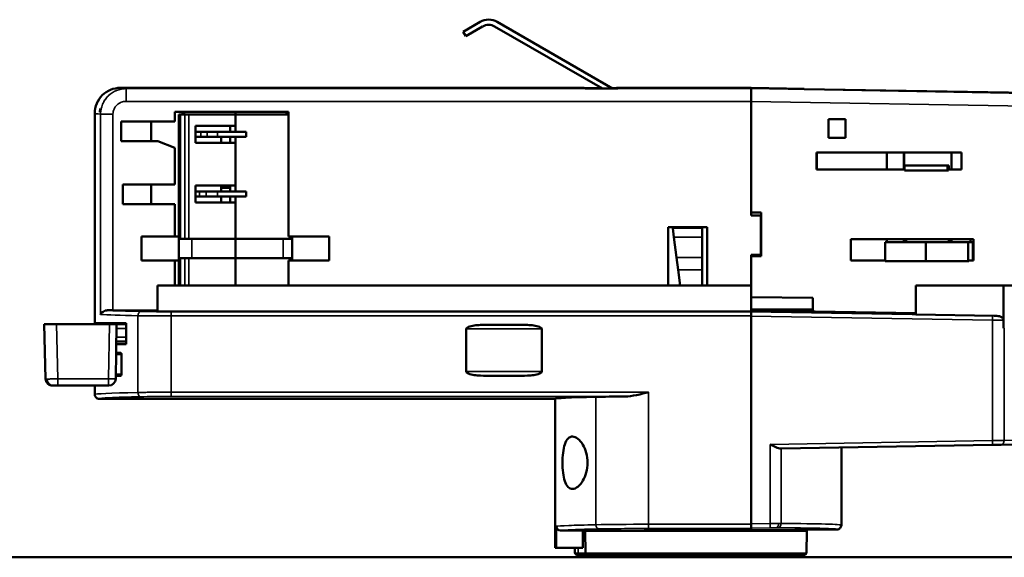
# Model space of a CAD drawing. Units: millimetres. Extents: x -4398 to 1543, y -751 to 4324.
# Drawn here: x -2261 to -2144, y 1627 to 1691 of the extents above; entities that cross this region are included whole.
import ezdxf

# ---------------------------------------------------------------- set-up
doc = ezdxf.new("R2010")
doc.units = ezdxf.units.MM
doc.layers.add('Visible (ANSI)', color=7, linetype='Continuous', lineweight=50)
doc.layers.add('Visible Narrow (ANSI)', color=7, linetype='Continuous', lineweight=35)

msp = doc.modelspace()

# ---------------------------------------------------------------- linework, layer by layer
at = {"layer": 'Visible (ANSI)'}
for p, q in [((-2208.15, 1689.21), (-2206.13, 1690.37)), ((-2205.83, 1689.85), (-2207.84, 1688.68)), ((-2191.66, 1682.49), (-2204.41, 1689.85)), ((-2204.11, 1690.37), (-2190.45, 1682.49)), ((-2207.84, 1688.68), (-2208.15, 1689.21)), ((-2193.84, 1682.58), (-2248.7, 1682.58)), ((-2193.84, 1682.58), (-2248.7, 1682.58)), ((-2193.68, 1682.49), (-2193.84, 1682.58)), ((-2193.77, 1682.54), (-2191.75, 1682.54)), ((-2193.68, 1682.49), (-2189.84, 1682.49)), ((-2190.54, 1682.54), (-2189.93, 1682.54)), ((-2174.04, 1682.58), (-2190, 1682.58)), ((-2174.04, 1682.58), (-2190, 1682.58)), ((-2190, 1682.58), (-2189.84, 1682.49)), ((-2174.04, 1682.58), (-2174.04, 1682.49)), ((-2167.79, 1682.47), (-2174.04, 1682.58)), ((-2174.04, 1682.58), (-2174.04, 1682.49)), ((-2174.04, 1682.49), (-2174.04, 1680.97)), ((-2167.79, 1682.43), (-2167.79, 1682.47)), ((-2138.71, 1681.92), (-2167.79, 1682.43)), ((-2174.04, 1667.82), (-2174.04, 1680.97)), ((-2251.73, 1654.73), (-2251.73, 1679.55)), ((-2251.73, 1654.73), (-2251.73, 1679.55)), ((-2242.24, 1679.74), (-2242.24, 1678.59)), ((-2228.82, 1679.74), (-2242.24, 1679.74)), ((-2241.62, 1679.4), (-2241.79, 1679.4)), ((-2241.79, 1679.4), (-2241.79, 1664.71)), ((-2241.62, 1664.71), (-2241.62, 1679.4)), ((-2241.08, 1679.4), (-2241.62, 1679.4)), ((-2241.33, 1679.74), (-2241.33, 1679.4)), ((-2241.13, 1679.4), (-2241.13, 1679.74)), ((-2240.58, 1679.4), (-2241.08, 1679.4)), ((-2235.08, 1679.4), (-2240.58, 1679.4)), ((-2235.08, 1679.74), (-2235.08, 1679.4)), ((-2235.08, 1679.74), (-2235.08, 1679.4)), ((-2235.08, 1679.4), (-2235.08, 1677.38)), ((-2228.82, 1679.4), (-2235.08, 1679.4)), ((-2235.08, 1679.4), (-2235.08, 1678.09)), ((-2229.03, 1679.4), (-2229.03, 1679.74)), ((-2228.82, 1664.96), (-2228.82, 1679.74)), ((-2164.89, 1678.86), (-2164.89, 1676.64)), ((-2162.88, 1678.86), (-2164.89, 1678.86)), ((-2162.88, 1676.64), (-2162.88, 1678.86)), ((-2248.6, 1678.59), (-2242.24, 1678.59)), ((-2248.6, 1676.27), (-2248.6, 1678.59)), ((-2245.07, 1676.27), (-2245.07, 1678.59)), ((-2239.82, 1678.09), (-2239.82, 1677.38)), ((-2239.82, 1678.09), (-2235.08, 1678.09)), ((-2235.69, 1677.38), (-2235.69, 1678.09)), ((-2239.82, 1677.38), (-2239.18, 1677.38)), ((-2239.82, 1676.78), (-2239.82, 1677.38)), ((-2239.82, 1676.78), (-2239.82, 1676.07)), ((-2239.82, 1676.78), (-2239.18, 1676.78)), ((-2238.44, 1677.38), (-2239.18, 1677.38)), ((-2239.18, 1676.78), (-2238.44, 1676.78)), ((-2237.2, 1677.38), (-2238.44, 1677.38)), ((-2237.2, 1676.78), (-2238.44, 1676.78)), ((-2233.8, 1677.38), (-2237.2, 1677.38)), ((-2233.8, 1676.78), (-2237.2, 1676.78)), ((-2236.79, 1676.78), (-2236.79, 1676.07)), ((-2235.69, 1676.07), (-2235.69, 1676.78)), ((-2235.08, 1676.78), (-2235.08, 1670.32)), ((-2233.8, 1677.38), (-2233.8, 1677.38)), ((-2233.8, 1676.78), (-2233.8, 1677.38)), ((-2233.8, 1676.78), (-2233.8, 1676.78)), ((-2164.89, 1676.64), (-2162.88, 1676.64)), ((-2244.28, 1676.27), (-2248.6, 1676.27)), ((-2242.24, 1675.47), (-2244.28, 1676.27)), ((-2242.24, 1675.47), (-2242.24, 1671.13)), ((-2235.08, 1676.07), (-2239.82, 1676.07)), ((-2235.08, 1676.07), (-2235.08, 1671.03)), ((-2166.32, 1672.89), (-2166.32, 1674.91)), ((-2166.32, 1674.91), (-2149.17, 1674.91)), ((-2166.28, 1674.91), (-2166.28, 1672.89)), ((-2157.95, 1674.89), (-2158, 1674.89)), ((-2158, 1674.89), (-2158, 1672.89)), ((-2157.95, 1674.89), (-2157.95, 1674.91)), ((-2156.01, 1672.89), (-2156.01, 1674.91)), ((-2155.97, 1674.91), (-2155.97, 1672.89)), ((-2150.36, 1674.91), (-2150.36, 1672.89)), ((-2149.17, 1674.91), (-2149.17, 1672.89)), ((-2150.87, 1673.37), (-2155.92, 1673.37)), ((-2155.92, 1672.77), (-2155.92, 1673.37)), ((-2150.87, 1673.37), (-2150.68, 1673.37)), ((-2155.92, 1672.89), (-2166.32, 1672.89)), ((-2155.92, 1672.77), (-2150.87, 1672.77)), ((-2150.87, 1672.77), (-2150.73, 1672.77)), ((-2149.17, 1672.89), (-2150.73, 1672.89)), ((-2248.4, 1671.13), (-2242.24, 1671.13)), ((-2248.4, 1668.81), (-2248.4, 1671.13)), ((-2245.07, 1668.81), (-2245.07, 1671.13)), ((-2239.82, 1671.03), (-2239.82, 1670.32)), ((-2239.82, 1671.03), (-2235.08, 1671.03)), ((-2236.79, 1671.03), (-2236.79, 1670.32)), ((-2236.79, 1670.72), (-2235.79, 1670.72)), ((-2235.79, 1671.03), (-2235.79, 1670.72)), ((-2235.69, 1670.32), (-2235.69, 1671.03)), ((-2239.82, 1670.32), (-2239.33, 1670.32)), ((-2239.82, 1670.32), (-2239.82, 1669.72)), ((-2239.82, 1669.72), (-2239.82, 1669.01)), ((-2239.82, 1669.72), (-2239.33, 1669.72)), ((-2238.53, 1670.32), (-2239.33, 1670.32)), ((-2239.33, 1669.72), (-2238.53, 1669.72)), ((-2237.2, 1670.32), (-2238.53, 1670.32)), ((-2237.2, 1669.72), (-2238.53, 1669.72)), ((-2233.8, 1670.32), (-2237.2, 1670.32)), ((-2233.8, 1669.72), (-2237.2, 1669.72)), ((-2236.79, 1669.72), (-2236.79, 1669.01)), ((-2235.69, 1669.01), (-2235.69, 1669.72)), ((-2235.08, 1669.72), (-2235.08, 1664.71)), ((-2233.8, 1670.32), (-2233.8, 1670.32)), ((-2233.8, 1669.72), (-2233.8, 1670.32)), ((-2233.8, 1669.72), (-2233.8, 1669.72)), ((-2242.24, 1668.81), (-2248.4, 1668.81)), ((-2242.24, 1668.81), (-2242.24, 1664.96)), ((-2235.08, 1669.01), (-2239.82, 1669.01)), ((-2235.08, 1669.01), (-2235.08, 1664.71)), ((-2172.87, 1667.82), (-2174.04, 1667.82)), ((-2174.04, 1667.45), (-2174.04, 1667.82)), ((-2172.93, 1667.45), (-2174.04, 1667.45)), ((-2172.93, 1662.8), (-2172.93, 1667.45)), ((-2172.87, 1662.63), (-2172.87, 1667.82)), ((-2183.89, 1659.16), (-2183.89, 1666.06)), ((-2183.89, 1666.06), (-2179.25, 1666.06)), ((-2183.35, 1666.06), (-2183.34, 1665.98)), ((-2179.85, 1665.98), (-2179.85, 1666.06)), ((-2179.25, 1666.06), (-2179.25, 1659.16)), ((-2246.18, 1662.14), (-2246.18, 1664.96)), ((-2246.18, 1664.96), (-2242.24, 1664.96)), ((-2241.79, 1664.96), (-2242.24, 1664.96)), ((-2228.82, 1664.96), (-2223.98, 1664.96)), ((-2228.37, 1664.96), (-2228.37, 1664.71)), ((-2223.98, 1664.96), (-2223.98, 1662.14)), ((-2183.34, 1665.98), (-2183.2, 1664.89)), ((-2182.9, 1662.47), (-2183.2, 1664.89)), ((-2179.85, 1665.98), (-2179.85, 1664.89)), ((-2179.85, 1664.89), (-2179.85, 1662.47)), ((-2241.79, 1662.39), (-2241.79, 1664.71)), ((-2240.23, 1664.71), (-2241.79, 1664.71)), ((-2235.08, 1664.71), (-2240.23, 1664.71)), ((-2235.08, 1662.39), (-2235.08, 1664.71)), ((-2229.43, 1664.71), (-2235.08, 1664.71)), ((-2235.08, 1662.39), (-2235.08, 1664.71)), ((-2228.37, 1664.71), (-2229.43, 1664.71)), ((-2228.37, 1664.71), (-2228.37, 1662.39)), ((-2162.28, 1664.66), (-2147.76, 1664.66)), ((-2162.28, 1662.14), (-2162.28, 1664.66)), ((-2153.38, 1664.29), (-2158.19, 1664.29)), ((-2158.19, 1664.29), (-2158.19, 1662.07)), ((-2158, 1664.29), (-2158, 1664.66)), ((-2158, 1664.66), (-2158, 1664.39)), ((-2157.93, 1664.39), (-2157.93, 1664.29)), ((-2156.01, 1664.29), (-2156.01, 1664.66)), ((-2155.97, 1664.66), (-2155.97, 1664.29)), ((-2155.7, 1664.66), (-2155.7, 1664.29)), ((-2148.4, 1664.29), (-2153.38, 1664.29)), ((-2153.38, 1662.07), (-2153.38, 1664.29)), ((-2150.66, 1664.66), (-2150.66, 1664.29)), ((-2150.64, 1664.66), (-2150.64, 1664.29)), ((-2150.36, 1664.66), (-2150.36, 1664.29)), ((-2148.4, 1664.29), (-2148.11, 1664.29)), ((-2148.4, 1664.29), (-2148.4, 1662.07)), ((-2148.11, 1664.66), (-2148.11, 1664.29)), ((-2148.11, 1664.29), (-2147.82, 1664.29)), ((-2147.82, 1664.29), (-2147.82, 1662.14)), ((-2147.76, 1664.66), (-2147.76, 1662.14)), ((-2174.04, 1662.63), (-2174.04, 1662.8)), ((-2174.04, 1662.8), (-2172.93, 1662.8)), ((-2174.04, 1662.63), (-2172.87, 1662.63)), ((-2174.04, 1659.16), (-2174.04, 1662.63)), ((-2242.24, 1662.14), (-2246.18, 1662.14)), ((-2242.24, 1662.14), (-2241.79, 1662.14)), ((-2242.24, 1662.14), (-2242.24, 1659.16)), ((-2241.79, 1662.39), (-2240.23, 1662.39)), ((-2241.79, 1662.39), (-2241.79, 1659.16)), ((-2241.62, 1659.16), (-2241.62, 1662.39)), ((-2235.08, 1662.39), (-2240.23, 1662.39)), ((-2235.08, 1659.16), (-2235.08, 1662.39)), ((-2229.43, 1662.39), (-2235.08, 1662.39)), ((-2235.08, 1659.16), (-2235.08, 1662.39)), ((-2229.43, 1662.39), (-2228.37, 1662.39)), ((-2223.98, 1662.14), (-2228.82, 1662.14)), ((-2228.82, 1659.16), (-2228.82, 1662.14)), ((-2228.37, 1662.39), (-2228.37, 1662.14)), ((-2182.9, 1662.47), (-2182.71, 1661.01)), ((-2179.85, 1661.01), (-2179.85, 1662.47)), ((-2158.19, 1662.14), (-2162.28, 1662.14)), ((-2153.38, 1662.07), (-2158.19, 1662.07)), ((-2148.4, 1662.07), (-2153.38, 1662.07)), ((-2148.4, 1662.07), (-2148.31, 1662.07)), ((-2147.76, 1662.14), (-2148.31, 1662.14)), ((-2182.48, 1659.16), (-2182.71, 1661.01)), ((-2179.85, 1661.01), (-2179.85, 1659.16)), ((-2244.32, 1659.16), (-2174.04, 1659.16)), ((-2244.32, 1656.08), (-2244.32, 1659.16)), ((-2174.04, 1656.08), (-2174.04, 1659.16)), ((-2154.59, 1655.74), (-2154.59, 1659.16)), ((-2154.59, 1659.16), (-2144.19, 1659.16)), ((-2142.11, 1659.16), (-2144.19, 1659.16)), ((-2144.19, 1654.14), (-2144.19, 1659.16)), ((-2174.04, 1657.79), (-2166.78, 1657.73)), ((-2166.78, 1656.22), (-2166.78, 1657.73)), ((-2249.57, 1656.23), (-2244.32, 1656.23)), ((-2174.04, 1656.08), (-2244.32, 1656.08)), ((-2174.04, 1656.33), (-2166.78, 1656.33)), ((-2174.04, 1656.32), (-2166.78, 1656.32)), ((-2166.78, 1656.23), (-2174.04, 1656.23)), ((-2173.63, 1656.22), (-2174.04, 1656.21)), ((-2174.04, 1656.08), (-2174.04, 1656.07)), ((-2174.04, 1655.57), (-2174.04, 1656.07)), ((-2174.04, 1655.57), (-2174.04, 1630.9)), ((-2174.04, 1655.56), (-2174.04, 1630.97)), ((-2166.78, 1656.22), (-2173.63, 1656.22)), ((-2154.59, 1655.89), (-2173.63, 1656.22)), ((-2145.31, 1655.58), (-2154.59, 1655.74)), ((-2256.25, 1654.58), (-2257.7, 1654.58)), ((-2257.54, 1648.11), (-2257.7, 1654.58)), ((-2250, 1654.58), (-2256.25, 1654.58)), ((-2248.03, 1654.73), (-2251.73, 1654.73)), ((-2249.16, 1654.58), (-2250, 1654.58)), ((-2249.16, 1654.58), (-2249.25, 1648.11)), ((-2249.2, 1654.73), (-2248.93, 1654.73)), ((-2249.2, 1654.73), (-2249.2, 1654.73)), ((-2249.16, 1654.58), (-2248.03, 1654.58)), ((-2248.93, 1654.73), (-2248.03, 1654.7)), ((-2248.93, 1654.73), (-2248.93, 1654.73)), ((-2248.03, 1652.21), (-2248.03, 1654.73)), ((-2204.64, 1654.53), (-2201.96, 1654.53)), ((-2144.19, 1655.06), (-2144.19, 1654.14)), ((-2207.77, 1648.98), (-2207.77, 1654.03)), ((-2198.83, 1648.98), (-2198.83, 1654.03)), ((-2144.19, 1654.14), (-2144.19, 1654.14)), ((-2248.03, 1652.56), (-2249.19, 1652.56)), ((-2249.19, 1652.21), (-2248.7, 1652.21)), ((-2249.19, 1652.21), (-2248.03, 1652.21)), ((-2248.7, 1652.21), (-2248.7, 1652.21)), ((-2248.7, 1652.21), (-2248.03, 1652.21)), ((-2249.21, 1651.2), (-2248.68, 1651.2)), ((-2248.56, 1648.68), (-2248.56, 1651)), ((-2248.68, 1648.48), (-2249.24, 1648.48)), ((-2204.64, 1648.48), (-2201.96, 1648.48)), ((-2256.73, 1647.32), (-2256.65, 1647.32)), ((-2256.65, 1647.32), (-2256.06, 1647.32)), ((-2250.06, 1647.32), (-2256.06, 1647.32)), ((-2251.73, 1646.26), (-2251.73, 1647.32)), ((-2251.73, 1646.26), (-2251.73, 1647.32)), ((-2249.96, 1646.41), (-2249.96, 1646.41)), ((-2197.25, 1645.75), (-2251.22, 1645.75)), ((-2197.25, 1645.75), (-2251.22, 1645.75)), ((-2197.25, 1628.1), (-2197.25, 1645.75)), ((-2197.25, 1628.1), (-2197.25, 1645.75)), ((-2138.06, 1640.43), (-2144.48, 1640.32)), ((-2145.5, 1640.3), (-2170.5, 1639.86)), ((-2163.39, 1630.8), (-2163.39, 1639.99)), ((-2144.48, 1640.32), (-2145.5, 1640.3)), ((-2197.14, 1630.66), (-2197.14, 1628.1)), ((-2193.97, 1630.15), (-2196.64, 1630.15)), ((-2196.49, 1630.72), (-2196.49, 1630.72)), ((-2193.97, 1630.15), (-2193.97, 1628.1)), ((-2193.97, 1630.12), (-2193.72, 1630.12)), ((-2193.97, 1630.12), (-2193.72, 1630.12)), ((-2167.49, 1630.12), (-2193.72, 1630.12)), ((-2193.67, 1627.49), (-2193.72, 1630.12)), ((-2187, 1630.15), (-2187.01, 1630.12)), ((-2180.6, 1630.38), (-2180.6, 1630.23)), ((-2174.04, 1630.38), (-2180.6, 1630.38)), ((-2180.54, 1630.38), (-2180.53, 1630.38)), ((-2180.54, 1630.23), (-2180.54, 1630.38)), ((-2180.54, 1630.38), (-2180.54, 1630.38)), ((-2174.23, 1630.22), (-2174.2, 1630.12)), ((-2174.04, 1630.4), (-2174.04, 1630.9)), ((-2174.04, 1630.4), (-2174.04, 1630.38)), ((-2173.89, 1630.19), (-2163.89, 1630.29)), ((-2167.53, 1627.49), (-2167.49, 1630.12)), ((-2197.14, 1628.1), (-2197.25, 1628.1)), ((-2197.14, 1628.1), (-2193.97, 1628.1)), ((-2194.91, 1627.49), (-2194.92, 1628.1)), ((-3230.82, 1626.99), (-2099.89, 1626.99)), ((-2194.7, 1627.29), (-2194.41, 1627.29)), ((-2193.47, 1627.29), (-2194.41, 1627.29)), ((-2193.47, 1627.29), (-2167.73, 1627.29)), ((-2186.91, 1626.99), (-2187.01, 1627.29)), ((-2174.3, 1626.99), (-2174.2, 1627.29))]:
    msp.add_line(p, q, dxfattribs=at)
for centre, radius, start, end in [((-2205.12, 1688.63), 2.02, 60, 120), ((-2205.12, 1688.63), 1.41, 60, 120), ((-2248.18, 1679.47), 2.95, 167.2784, 175.3201), ((-2157.9, 1664.39), 0.101, 180, 253.1016), ((-2250.06, 1648.13), 0.807, 270, 359.2), ((-2194.7, 1627.49), 0.202, 181, 270), ((-2193.47, 1627.49), 0.202, 181, 270), ((-2167.73, 1627.49), 0.202, 270, 359)]:
    msp.add_arc(centre, radius, start, end, dxfattribs=at)
for centre, major_axis, ratio, start_param, end_param in [((-2248.7, 1679.55), (0.37, 3), 0.99987, 0.121409, 1.692238), ((-2248.7, 1679.55), (-0.37, -3), 0.99987, 3.262863, 4.833692), ((-2150.68, 1672.26), (0, 1.11), 0.032011, 5.315168, 6.283185), ((-2249.57, 1656.26), (-1.51, 0), 0.017452, 1.108671, 1.570794), ((-2158.72, 1654.66), (21.15, -0.37), 0.017449, 5.470115, 5.473272), ((-2176.06, 1645.75), (-21.19, 0), 0.017455, 5.595675, 6.283185), ((-2186.2, 1645.9), (-8.07, 0), 0.017455, 5.064662, 5.595675), ((-2170.54, 1640.37), (-0.575, 0.112), 0.864027, 1.775079, 1.81243), ((-2196.63, 1630.66), (-0.498, -0.094), 0.994715, 6.097578, 7.666434), ((-2180.6, 1630.12), (-6.66, 0), 0.017455, 4.712389, 6.283185), ((-2180.54, 1630.12), (-6.66, -0.07), 0.017453, 3.14141, 4.712206)]:
    msp.add_ellipse(centre, major_axis=major_axis, ratio=ratio, start_param=start_param, end_param=end_param, dxfattribs=at)
msp.add_open_spline([(-2251.05, 1680.12), (-2251.09, 1679.99), (-2251.11, 1679.85), (-2251.12, 1679.71)], degree=3, dxfattribs=at)
for points, knots in [([(-2251.04, 1655.75), (-2251.03, 1655.76), (-2251.03, 1655.77), (-2250.97, 1655.89), (-2250.87, 1655.99), (-2250.67, 1656.12), (-2250.59, 1656.17), (-2250.42, 1656.22), (-2250.33, 1656.23), (-2250.24, 1656.23)], [-0.0063769, -0.0063769, -0.0063769, -0.0063769, 0, 0, 0.0692573, 0.0692573, 0.109945, 0.109945, 0.1426173, 0.1426173, 0.1426173, 0.1426173]), ([(-2145.31, 1655.58), (-2145.22, 1655.57), (-2145.1, 1655.57), (-2144.9, 1655.56), (-2144.78, 1655.55), (-2144.59, 1655.5), (-2144.47, 1655.46), (-2144.32, 1655.35), (-2144.28, 1655.3), (-2144.23, 1655.22), (-2144.21, 1655.19), (-2144.19, 1655.13), (-2144.19, 1655.1), (-2144.19, 1655.06)], [0.000001, 0.000001, 0.000001, 0.000001, 0.026022, 0.026022, 0.0548894, 0.0548894, 0.0785705, 0.0785705, 0.0929254, 0.0929254, 0.1015196, 0.1015196, 0.1094224, 0.1094224, 0.1094224, 0.1094224]), ([(-2207.77, 1654.03), (-2207.77, 1654.04), (-2207.76, 1654.06), (-2207.75, 1654.09), (-2207.74, 1654.12), (-2207.67, 1654.19), (-2207.58, 1654.24), (-2207.29, 1654.36), (-2207.07, 1654.4), (-2206.59, 1654.47), (-2206.35, 1654.49), (-2205.6, 1654.53), (-2205.1, 1654.53), (-2204.64, 1654.53)], [-1.2993508, -1.2993508, -1.2993508, -1.2993508, -1.2947018, -1.2947018, -1.2886989, -1.2886989, -1.2641732, -1.2641732, -1.1957597, -1.1957597, -1.1273462, -1.1273462, -0.9905193, -0.9905193, -0.9905193, -0.9905193]), ([(-2201.96, 1654.53), (-2201.5, 1654.53), (-2201, 1654.53), (-2200.26, 1654.49), (-2200.01, 1654.47), (-2199.54, 1654.4), (-2199.31, 1654.36), (-2199.02, 1654.24), (-2198.93, 1654.19), (-2198.86, 1654.12), (-2198.85, 1654.09), (-2198.84, 1654.06), (-2198.83, 1654.04), (-2198.83, 1654.03)], [-0.7419485, -0.7419485, -0.7419485, -0.7419485, -0.6051215, -0.6051215, -0.536708, -0.536708, -0.4682945, -0.4682945, -0.4437688, -0.4437688, -0.437766, -0.437766, -0.4331169, -0.4331169, -0.4331169, -0.4331169]), ([(-2248.68, 1651.2), (-2248.66, 1651.2), (-2248.64, 1651.19), (-2248.62, 1651.17), (-2248.6, 1651.16), (-2248.58, 1651.12), (-2248.57, 1651.1), (-2248.56, 1651.05), (-2248.56, 1651.02), (-2248.56, 1651)], [-0.03250362, -0.03250362, -0.03250362, -0.03250362, -0.02373934, -0.02373934, -0.01497506, -0.01497506, -0.00748753, -0.00748753, 0, 0, 0, 0]), ([(-2248.56, 1648.68), (-2248.56, 1648.65), (-2248.56, 1648.63), (-2248.57, 1648.58), (-2248.58, 1648.56), (-2248.6, 1648.52), (-2248.62, 1648.5), (-2248.64, 1648.48), (-2248.66, 1648.48), (-2248.68, 1648.48)], [-0.06491793, -0.06491793, -0.06491793, -0.06491793, -0.0574304, -0.0574304, -0.04994286, -0.04994286, -0.04117859, -0.04117859, -0.03241431, -0.03241431, -0.03241431, -0.03241431]), ([(-2204.64, 1648.48), (-2205.1, 1648.48), (-2205.6, 1648.48), (-2206.35, 1648.52), (-2206.59, 1648.54), (-2207.07, 1648.61), (-2207.29, 1648.65), (-2207.58, 1648.77), (-2207.67, 1648.82), (-2207.74, 1648.9), (-2207.75, 1648.92), (-2207.76, 1648.95), (-2207.77, 1648.97), (-2207.77, 1648.98)], [-1.6081824, -1.6081824, -1.6081824, -1.6081824, -1.4713554, -1.4713554, -1.4029419, -1.4029419, -1.3345284, -1.3345284, -1.3100027, -1.3100027, -1.3039999, -1.3039999, -1.2993508, -1.2993508, -1.2993508, -1.2993508]), ([(-2198.83, 1648.98), (-2198.83, 1648.97), (-2198.84, 1648.95), (-2198.85, 1648.92), (-2198.86, 1648.9), (-2198.93, 1648.82), (-2199.02, 1648.77), (-2199.31, 1648.65), (-2199.54, 1648.61), (-2200.01, 1648.54), (-2200.26, 1648.52), (-2201, 1648.48), (-2201.5, 1648.48), (-2201.96, 1648.48)], [-0.4331169, -0.4331169, -0.4331169, -0.4331169, -0.4284679, -0.4284679, -0.4224651, -0.4224651, -0.3979393, -0.3979393, -0.3295259, -0.3295259, -0.2611124, -0.2611124, -0.1242854, -0.1242854, -0.1242854, -0.1242854]), ([(-2256.73, 1647.32), (-2256.78, 1647.32), (-2256.83, 1647.32), (-2256.92, 1647.34), (-2256.97, 1647.35), (-2257.08, 1647.39), (-2257.15, 1647.43), (-2257.27, 1647.52), (-2257.32, 1647.57), (-2257.42, 1647.69), (-2257.45, 1647.76), (-2257.52, 1647.92), (-2257.54, 1648.01), (-2257.54, 1648.11)], [0, 0, 0, 0, 0.0143112, 0.0143112, 0.0281779, 0.0281779, 0.0505236, 0.0505236, 0.0728694, 0.0728694, 0.0952151, 0.0952151, 0.1233036, 0.1233036, 0.1233036, 0.1233036]), ([(-2251.73, 1646.26), (-2251.73, 1646.23), (-2251.72, 1646.19), (-2251.71, 1646.13), (-2251.7, 1646.09), (-2251.66, 1646), (-2251.62, 1645.95), (-2251.53, 1645.86), (-2251.48, 1645.82), (-2251.39, 1645.78), (-2251.35, 1645.77), (-2251.29, 1645.76), (-2251.25, 1645.75), (-2251.22, 1645.75)], [0, 0, 0, 0, 0.00972346, 0.00972346, 0.02005707, 0.02005707, 0.0393484, 0.0393484, 0.05863899, 0.05863899, 0.06897366, 0.06897366, 0.07869766, 0.07869766, 0.07869766, 0.07869766]), ([(-2251.22, 1645.75), (-2251.25, 1645.75), (-2251.29, 1645.76), (-2251.35, 1645.77), (-2251.39, 1645.78), (-2251.48, 1645.82), (-2251.53, 1645.86), (-2251.62, 1645.95), (-2251.66, 1646), (-2251.7, 1646.09), (-2251.71, 1646.13), (-2251.72, 1646.19), (-2251.73, 1646.23), (-2251.73, 1646.26)], [-0.07869766, -0.07869766, -0.07869766, -0.07869766, -0.06897366, -0.06897366, -0.05863899, -0.05863899, -0.0393484, -0.0393484, -0.02005707, -0.02005707, -0.00972346, -0.00972346, 0, 0, 0, 0]), ([(-2186.2, 1646.54), (-2186.64, 1646.43), (-2187.13, 1646.3), (-2188.09, 1646.11), (-2188.56, 1646.04), (-2188.98, 1646.03)], [0, 0, 0, 0, 0.1368775, 0.1368775, 0.2712399, 0.2712399, 0.2712399, 0.2712399]), ([(-2193.41, 1638.19), (-2193.41, 1637.8), (-2193.47, 1637.39), (-2193.67, 1636.66), (-2193.82, 1636.33), (-2194.15, 1635.77), (-2194.36, 1635.52), (-2194.79, 1635.18), (-2195.01, 1635.09), (-2195.38, 1635.08), (-2195.57, 1635.16), (-2195.88, 1635.47), (-2196.01, 1635.72), (-2196.2, 1636.28), (-2196.27, 1636.63), (-2196.37, 1637.39), (-2196.39, 1637.8), (-2196.39, 1638.58), (-2196.37, 1638.99), (-2196.27, 1639.75), (-2196.2, 1640.09), (-2196.01, 1640.66), (-2195.88, 1640.9), (-2195.57, 1641.22), (-2195.38, 1641.29), (-2195.01, 1641.29), (-2194.79, 1641.2), (-2194.36, 1640.86), (-2194.15, 1640.61), (-2193.82, 1640.05), (-2193.67, 1639.72), (-2193.47, 1638.98), (-2193.41, 1638.58), (-2193.41, 1638.19)], [0, 0, 0, 0, 0.115252, 0.115252, 0.230504, 0.230504, 0.363364, 0.363364, 0.496223, 0.496223, 0.621961, 0.621961, 0.747698, 0.747698, 0.863392, 0.863392, 0.979086, 0.979086, 1.094781, 1.094781, 1.210475, 1.210475, 1.336212, 1.336212, 1.461949, 1.461949, 1.594809, 1.594809, 1.727669, 1.727669, 1.842921, 1.842921, 1.958173, 1.958173, 1.958173, 1.958173]), ([(-2171.82, 1640.35), (-2171.6, 1640.24), (-2171.35, 1640.12), (-2170.91, 1639.94), (-2170.7, 1639.87), (-2170.52, 1639.86)], [-0.4710502, -0.4710502, -0.4710502, -0.4710502, -0.3965951, -0.3965951, -0.3250259, -0.3250259, -0.3250259, -0.3250259]), ([(-2163.39, 1630.8), (-2163.39, 1630.73), (-2163.41, 1630.66), (-2163.46, 1630.54), (-2163.49, 1630.49), (-2163.58, 1630.4), (-2163.64, 1630.36), (-2163.76, 1630.31), (-2163.83, 1630.29), (-2163.89, 1630.29)], [-0.07826872, -0.07826872, -0.07826872, -0.07826872, -0.05842618, -0.05842618, -0.0391349, -0.0391349, -0.01984436, -0.01984436, -0.00000009, -0.00000009, -0.00000009, -0.00000009])]:
    msp.add_open_spline(points, degree=3, knots=knots, dxfattribs=at)
at = {"layer": 'Visible Narrow (ANSI)'}
for p, q in [((-2248.01, 1682.49), (-2174.04, 1682.49)), ((-2248.01, 1682.49), (-2248.01, 1680.97)), ((-2174.04, 1682.49), (-2138.93, 1681.88)), ((-2174.04, 1680.97), (-2248.01, 1680.97)), ((-2139.62, 1680.38), (-2174.04, 1680.97)), ((-2251.04, 1655.75), (-2251.04, 1679.47)), ((-2251.04, 1679.47), (-2249.57, 1679.47)), ((-2249.57, 1679.47), (-2249.57, 1656.23)), ((-2241.08, 1664.71), (-2241.08, 1679.4)), ((-2240.58, 1679.4), (-2240.58, 1664.71)), ((-2239.18, 1676.78), (-2239.18, 1677.38)), ((-2238.44, 1677.38), (-2238.44, 1676.78)), ((-2237.2, 1676.78), (-2237.2, 1677.38)), ((-2233.8, 1676.78), (-2233.8, 1677.38)), ((-2150.87, 1673.37), (-2150.87, 1672.77)), ((-2239.33, 1669.72), (-2239.33, 1670.32)), ((-2238.53, 1670.32), (-2238.53, 1669.72)), ((-2237.2, 1669.72), (-2237.2, 1670.32)), ((-2233.8, 1669.72), (-2233.8, 1670.32)), ((-2183.34, 1665.98), (-2179.85, 1665.98)), ((-2179.85, 1664.89), (-2183.2, 1664.89)), ((-2240.23, 1664.71), (-2240.23, 1662.39)), ((-2229.43, 1662.39), (-2229.43, 1664.71)), ((-2157.93, 1664.39), (-2158, 1664.39)), ((-2241.08, 1659.16), (-2241.08, 1662.39)), ((-2240.58, 1662.39), (-2240.58, 1659.16)), ((-2182.9, 1662.47), (-2179.85, 1662.47)), ((-2179.85, 1661.01), (-2182.71, 1661.01)), ((-2246.64, 1646.51), (-2246.64, 1655.6)), ((-2242.7, 1656.07), (-2174.04, 1656.07)), ((-2242.7, 1655.57), (-2242.7, 1656.07)), ((-2174.04, 1655.57), (-2242.7, 1655.57)), ((-2242.7, 1655.57), (-2242.7, 1646.54)), ((-2174.04, 1656.07), (-2145.5, 1655.58)), ((-2145.5, 1655.07), (-2174.04, 1655.56)), ((-2256.25, 1654.58), (-2256.09, 1648.11)), ((-2250.09, 1648.11), (-2250, 1654.58)), ((-2145.5, 1640.81), (-2145.5, 1655.07)), ((-2248.03, 1654.08), (-2249.17, 1654.08)), ((-2207.77, 1654.03), (-2198.83, 1654.03)), ((-2144.14, 1654.14), (-2144.14, 1640.82)), ((-2249.18, 1653.07), (-2248.03, 1653.07)), ((-2248.56, 1651), (-2249.21, 1651)), ((-2249.24, 1648.68), (-2248.56, 1648.68)), ((-2198.83, 1648.98), (-2207.77, 1648.98)), ((-2256.09, 1648.11), (-2250.09, 1648.11)), ((-2242.7, 1646.54), (-2186.2, 1646.54)), ((-2242.7, 1646.03), (-2242.7, 1646.54)), ((-2186.2, 1646.54), (-2186.2, 1630.9)), ((-2188.98, 1646.03), (-2242.7, 1646.03)), ((-2192.43, 1630.85), (-2192.43, 1645.99)), ((-2171.82, 1640.35), (-2145.5, 1640.81)), ((-2144.14, 1640.82), (-2145.5, 1640.81)), ((-2144.14, 1640.82), (-2137.57, 1640.94)), ((-2171.82, 1630.99), (-2171.82, 1640.35)), ((-2170.52, 1639.86), (-2170.52, 1630.99)), ((-2186.2, 1630.9), (-2174.04, 1630.9)), ((-2186.2, 1630.9), (-2186.2, 1630.4)), ((-2174.04, 1630.4), (-2186.2, 1630.4)), ((-2174.04, 1630.97), (-2171.82, 1630.99)), ((-2171.83, 1630.49), (-2174.04, 1630.46)), ((-2194.54, 1627.49), (-2194.54, 1628.1)), ((-2194.91, 1627.49), (-2194.54, 1627.49)), ((-2193.67, 1627.49), (-2194.54, 1627.49)), ((-2193.67, 1627.49), (-2167.53, 1627.49))]:
    msp.add_line(p, q, dxfattribs=at)
for centre, major_axis, ratio, start_param, end_param in [((-2233.15, 1682.57), (-15.55, 0.01), 0.019836, 6.280223, 6.581558), ((-2228.52, 1679.55), (-23.21, 0), 0.015176, 6.283185, 6.527441), ((-2228.52, 1655.84), (-23.21, 0), 0.017073, 0.244244, 0.675055), ((-2228.52, 1656.35), (-22.7, 0), 0.017452, 0.294597, 0.675052), ((-2246.24, 1655.6), (0.011, 0.504), 0.780552, 0.027923, 1.587812), ((-2145.52, 1655.61), (-1.51, 0.03), 0.01745, 1.588249, 1.712754), ((-2145.5, 1655.07), (0.009, 0.504), 0.01745, 4.712688, 6.265732), ((-2145.41, 1655.1), (-1.84, 0.02), 0.012188, 1.524999, 2.299171), ((-2256.65, 1648.13), (0, -0.807), 0.882948, 4.739894, 6.283185), ((-2256.06, 1648.13), (0, -0.807), 0.043619, 4.726352, 6.283185), ((-2250.06, 1648.13), (0, -0.807), 0.043619, 4.726352, 6.283185), ((-2250.06, 1648.13), (0.807, -0.011), 0.014584, 4.668959, 6.283185), ((-2228.52, 1646.26), (-23.2, 0), 0.017076, 5.608055, 6.283185), ((-2246.24, 1646.51), (0.011, -0.504), 0.780552, 4.695374, 6.255262), ((-2145.5, 1640.81), (0.009, -0.504), 0.01745, 0, 1.570492), ((-2144.49, 1640.82), (0.009, -0.504), 0.689725, 0, 1.558758), ((-2186.2, 1630.77), (-8.07, 0), 0.016364, 4.712389, 5.595675), ((-2192.04, 1630.85), (0.011, -0.504), 0.772758, 4.695964, 6.255685), ((-2171.83, 1630.99), (0.005, -0.504), 0.017452, 0.017455, 1.570619), ((-2171.77, 1630.46), (-1.36, -0.01), 0.015861, 4.170705, 4.751844), ((-2171.75, 1630.97), (-1.81, -0.01), 0.011896, 4.170771, 4.751912), ((-2171.08, 1630.99), (0, -0.504), 0.514529, 0.020354, 1.570796), ((-2171.85, 1630.46), (1.51, 0.02), 0.017451, 0.844966, 1.030184), ((-2170.85, 1630.99), (-0.003, -0.504), 0.663702, 0.023333, 1.574124), ((-2171.86, 1630.96), (-2.02, -0.02), 0.01309, 3.986615, 4.171816), ((-2184.58, 1630.58), (-21.19, -0.22), 0.017038, 3.141418, 3.986451), ((-2194.41, 1627.49), (0, -0.202), 0.615661, 4.729842, 6.283185)]:
    msp.add_ellipse(centre, major_axis=major_axis, ratio=ratio, start_param=start_param, end_param=end_param, dxfattribs=at)
for points, knots in [([(-2251.04, 1679.47), (-2251.04, 1679.67), (-2251.02, 1679.86), (-2250.98, 1680.06), (-2250.94, 1680.25), (-2250.88, 1680.44), (-2250.8, 1680.63), (-2250.8, 1680.63), (-2250.8, 1680.63), (-2250.8, 1680.64), (-2250.72, 1680.82), (-2250.63, 1680.98), (-2250.52, 1681.15), (-2250.52, 1681.15), (-2250.52, 1681.15), (-2250.51, 1681.16), (-2250.41, 1681.32), (-2250.28, 1681.47), (-2250.14, 1681.6), (-2250.14, 1681.61), (-2250.14, 1681.61), (-2250.13, 1681.62), (-2249.86, 1681.89), (-2249.52, 1682.11), (-2249.17, 1682.26), (-2249.16, 1682.26), (-2249.16, 1682.26), (-2249.15, 1682.26), (-2248.99, 1682.33), (-2248.81, 1682.38), (-2248.63, 1682.42), (-2248.62, 1682.42), (-2248.61, 1682.42), (-2248.6, 1682.43), (-2248.45, 1682.46), (-2248.3, 1682.48), (-2248.15, 1682.48), (-2248.1, 1682.48), (-2248.06, 1682.49), (-2248.01, 1682.49)], [0, 0, 0, 0, 0.00058679, 0.00058679, 0.00058679, 0.001173579, 0.001173579, 0.001173579, 0.001185844, 0.001185844, 0.001185844, 0.001760369, 0.001760369, 0.001760369, 0.001776771, 0.001776771, 0.001776771, 0.002347159, 0.002347159, 0.002347159, 0.002365487, 0.002365487, 0.002365487, 0.003520738, 0.003520738, 0.003520738, 0.003534697, 0.003534697, 0.003534697, 0.004074946, 0.004074946, 0.004074946, 0.004107528, 0.004107528, 0.004107528, 0.004558382, 0.004558382, 0.004558382, 0.004694317, 0.004694317, 0.004694317, 0.004694317]), ([(-2248.01, 1680.97), (-2248.21, 1680.97), (-2248.42, 1680.93), (-2248.6, 1680.86), (-2248.79, 1680.79), (-2248.96, 1680.68), (-2249.11, 1680.54), (-2249.18, 1680.47), (-2249.24, 1680.39), (-2249.3, 1680.31), (-2249.36, 1680.23), (-2249.41, 1680.14), (-2249.45, 1680.05), (-2249.49, 1679.96), (-2249.52, 1679.86), (-2249.54, 1679.76), (-2249.56, 1679.67), (-2249.57, 1679.57), (-2249.57, 1679.47)], [0, 0, 0, 0, 0.000596844, 0.000596844, 0.000596844, 0.001193688, 0.001193688, 0.001193688, 0.00149211, 0.00149211, 0.00149211, 0.001790532, 0.001790532, 0.001790532, 0.002088954, 0.002088954, 0.002088954, 0.002387376, 0.002387376, 0.002387376, 0.002387376]), ([(-2242.7, 1655.57), (-2242.95, 1655.57), (-2243.2, 1655.57), (-2243.7, 1655.57), (-2243.95, 1655.57), (-2244.44, 1655.57), (-2244.68, 1655.57), (-2245.14, 1655.58), (-2245.37, 1655.58), (-2245.79, 1655.58), (-2245.99, 1655.59), (-2246.34, 1655.59), (-2246.5, 1655.59), (-2246.64, 1655.6)], [0, 0, 0, 0, 0.1520031, 0.1520031, 0.3032303, 0.3032303, 0.4543045, 0.4543045, 0.6053356, 0.6053356, 0.757268, 0.757268, 0.8956648, 0.8956648, 0.8956648, 0.8956648]), ([(-2246.24, 1656.1), (-2245.82, 1656.09), (-2245.27, 1656.08), (-2244.05, 1656.07), (-2243.38, 1656.07), (-2242.7, 1656.07)], [5.3875205, 5.3875205, 5.3875205, 5.3875205, 5.8353529, 5.8353529, 6.2831853, 6.2831853, 6.2831853, 6.2831853]), ([(-2257.36, 1648.1), (-2257.41, 1648.1), (-2257.45, 1648.1), (-2257.51, 1648.1), (-2257.53, 1648.1), (-2257.54, 1648.11), (-2257.54, 1648.11), (-2257.54, 1648.11)], [0, 0, 0, 0, 0.2055447, 0.2055447, 0.4137349, 0.4137349, 0.4891971, 0.4891971, 0.4891971, 0.4891971]), ([(-2256.09, 1648.11), (-2256.19, 1648.11), (-2256.29, 1648.11), (-2256.49, 1648.11), (-2256.59, 1648.11), (-2256.78, 1648.11), (-2256.87, 1648.11), (-2257.04, 1648.1), (-2257.12, 1648.1), (-2257.26, 1648.1), (-2257.31, 1648.1), (-2257.36, 1648.1)], [5.24488, 5.24488, 5.24488, 5.24488, 5.450425, 5.450425, 5.658615, 5.658615, 5.862374, 5.862374, 6.07278, 6.07278, 6.283185, 6.283185, 6.283185, 6.283185]), ([(-2246.64, 1646.51), (-2246.48, 1646.51), (-2246.31, 1646.51), (-2245.94, 1646.52), (-2245.74, 1646.52), (-2245.31, 1646.53), (-2245.09, 1646.53), (-2244.62, 1646.53), (-2244.38, 1646.53), (-2243.88, 1646.53), (-2243.63, 1646.54), (-2243.15, 1646.54), (-2242.92, 1646.54), (-2242.7, 1646.54)], [2.2459279, 2.2459279, 2.2459279, 2.2459279, 2.3979309, 2.3979309, 2.5491582, 2.5491582, 2.7002323, 2.7002323, 2.8512635, 2.8512635, 3.0031959, 3.0031959, 3.1415927, 3.1415927, 3.1415927, 3.1415927]), ([(-2246.24, 1646), (-2247.82, 1645.97), (-2249.1, 1645.93), (-2249.96, 1645.89), (-2250.8, 1645.84), (-2251.22, 1645.8), (-2251.22, 1645.75)], [4.0372574, 4.0372574, 4.0372574, 4.0372574, 4.3770252, 4.3770252, 4.3770252, 4.7127768, 4.7127768, 4.7127768, 4.7127768]), ([(-2242.7, 1646.03), (-2243.38, 1646.03), (-2244.05, 1646.03), (-2245.27, 1646.02), (-2245.82, 1646.01), (-2246.24, 1646)], [3.1415927, 3.1415927, 3.1415927, 3.1415927, 3.5894251, 3.5894251, 4.0372574, 4.0372574, 4.0372574, 4.0372574]), ([(-2197.14, 1630.66), (-2196.94, 1630.69), (-2196.43, 1630.73), (-2195.64, 1630.76), (-2194.84, 1630.79), (-2193.74, 1630.82), (-2192.43, 1630.85)], [4.8125564, 4.8125564, 4.8125564, 4.8125564, 5.1044579, 5.1044579, 5.1044579, 5.3998997, 5.3998997, 5.3998997, 5.3998997]), ([(-2192.04, 1630.35), (-2193.32, 1630.32), (-2194.39, 1630.29), (-2195.17, 1630.26), (-2195.94, 1630.22), (-2196.43, 1630.19), (-2196.64, 1630.15)], [0.8832856, 0.8832856, 0.8832856, 0.8832856, 1.1787205, 1.1787205, 1.1787205, 1.4686052, 1.4686052, 1.4686052, 1.4686052]), ([(-2192.04, 1630.35), (-2191.34, 1630.36), (-2190.44, 1630.37), (-2188.42, 1630.39), (-2187.31, 1630.4), (-2186.2, 1630.4)], [5.3998997, 5.3998997, 5.3998997, 5.3998997, 5.8415425, 5.8415425, 6.2831853, 6.2831853, 6.2831853, 6.2831853]), ([(-2163.89, 1630.29), (-2163.89, 1630.32), (-2164.04, 1630.34), (-2164.33, 1630.36), (-2164.63, 1630.38), (-2165.09, 1630.4), (-2165.69, 1630.42), (-2166.29, 1630.44), (-2167.03, 1630.45), (-2167.89, 1630.46), (-2168.77, 1630.48), (-2169.77, 1630.48), (-2170.85, 1630.49)], [5.2524214, 5.2524214, 5.2524214, 5.2524214, 5.4623272, 5.4623272, 5.4623272, 5.6726506, 5.6726506, 5.6726506, 5.8829197, 5.8829197, 5.8829197, 6.0978794, 6.0978794, 6.0978794, 6.0978794])]:
    msp.add_open_spline(points, degree=3, knots=knots, dxfattribs=at)

doc.saveas('drawing.dxf')
